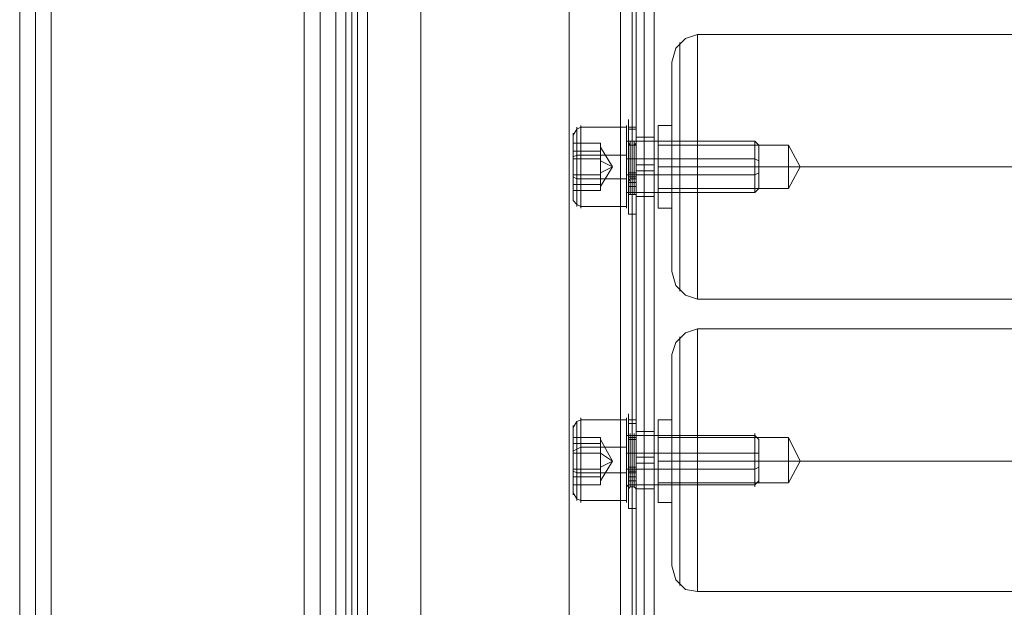
# Model space of a CAD drawing. Units: millimetres. Extents: x 2423 to 3230, y 1451 to 3128.
# Drawn here: x 2453 to 2640, y 2179 to 2290 of the extents above; entities that cross this region are included whole.
import ezdxf

# ---------------------------------------------------------------- set-up
doc = ezdxf.new("R2010")
doc.units = ezdxf.units.MM
doc.layers.add('stål', color=253, linetype='Continuous', lineweight=9)

msp = doc.modelspace()

# ---------------------------------------------------------------- linework, layer by layer
at = {"layer": 'stål', "flags": 128}
for points in [[(2514.71, 2879.73), (2514.71, 1537.31)], [(2516.95, 2879.73), (2516.95, 1537.31)], [(2528.94, 1537.69), (2518.83, 1537.69), (2518.83, 2880.1), (2528.94, 2880.1)], [(2528.94, 1537.31), (2528.94, 1537.69), (2528.94, 2880.1), (2528.94, 2879.73)], [(2557.03, 1537.69), (2557.03, 1537.31), (2557.03, 2879.73), (2557.03, 2880.1)], [(2557.03, 1537.31), (2566.77, 1537.31), (2566.77, 2879.73), (2557.03, 2879.73)], [(2569.02, 2879.73), (2569.02, 1537.31)], [(2571.26, 2879.73), (2571.26, 1537.31)], [(2514.71, 2875.98), (2514.71, 1533.57)], [(2516.95, 2876.36), (2516.95, 1533.94)], [(2569.77, 2876.36), (2569.02, 2876.36), (2568.27, 2876.36), (2566.77, 2876.36), (2518.83, 2876.36), (2518.83, 1533.57), (2566.77, 1533.57), (2568.64, 1533.57), (2569.77, 1533.57), (2571.26, 1533.57), (2572.01, 1533.57), (2572.76, 1533.94), (2573.14, 1533.94)], [(2566.77, 2876.36), (2566.77, 1533.57), (2568.27, 1533.94), (2569.02, 1533.94), (2569.77, 1533.94)], [(2569.02, 2876.36), (2569.02, 1533.94)], [(2571.26, 2875.98), (2571.26, 1533.57)], [(2458.9, 1835.46), (2458.9, 1864.67), (2458.9, 1895.39), (2458.9, 1926.48), (2458.9, 1959.06), (2458.9, 1992.4), (2458.9, 2026.48), (2458.9, 2061.69), (2458.9, 2097.65), (2458.9, 2134.73), (2458.9, 2172.19), (2458.9, 2210.77), (2458.9, 2249.72), (2458.9, 2289.8), (2458.9, 2330.25)], [(2506.84, 1835.46), (2506.84, 1864.67), (2506.84, 1895.39), (2506.84, 1926.48), (2506.84, 1959.06), (2506.84, 1992.4), (2506.84, 2026.48), (2506.84, 2061.69), (2506.84, 2097.65), (2506.84, 2134.73), (2506.84, 2172.19), (2506.84, 2210.77), (2506.84, 2249.72), (2506.84, 2289.8), (2506.84, 2330.25)], [(2458.9, 1840.33), (2458.9, 1868.05), (2458.9, 1896.89), (2458.9, 1926.48), (2458.9, 1956.82), (2458.9, 1988.65), (2458.9, 2020.87), (2458.9, 2054.58), (2458.9, 2088.66), (2458.9, 2123.87), (2458.9, 2159.83), (2458.9, 2196.16), (2458.9, 2233.61), (2458.9, 2271.82), (2458.9, 2310.77)], [(2506.84, 1840.33), (2506.84, 1868.05), (2506.84, 1896.89), (2506.84, 1926.48), (2506.84, 1956.82), (2506.84, 1988.65), (2506.84, 2020.87), (2506.84, 2054.58), (2506.84, 2088.66), (2506.84, 2123.87), (2506.84, 2159.83), (2506.84, 2196.16), (2506.84, 2233.61), (2506.84, 2271.82), (2506.84, 2310.77)], [(2458.9, 1838.08), (2458.9, 1865.8), (2458.9, 1894.26), (2458.9, 1923.85), (2458.9, 1954.57), (2458.9, 1986.41), (2458.9, 2018.99), (2458.9, 2052.33), (2458.9, 2086.79), (2458.9, 2122), (2458.9, 2157.95), (2458.9, 2194.66), (2458.9, 2232.12), (2458.9, 2270.32), (2458.9, 2309.28)], [(2506.84, 1838.08), (2506.84, 1865.8), (2506.84, 1894.26), (2506.84, 1923.85), (2506.84, 1954.57), (2506.84, 1986.41), (2506.84, 2018.99), (2506.84, 2052.33), (2506.84, 2086.79), (2506.84, 2122), (2506.84, 2157.95), (2506.84, 2194.66), (2506.84, 2232.12), (2506.84, 2270.32), (2506.84, 2309.28)], [(2452.9, 1835.46), (2452.9, 1863.18), (2452.9, 1892.02), (2452.9, 1921.61), (2452.9, 1952.32), (2452.9, 1984.16), (2452.9, 2016.75), (2452.9, 2050.08), (2452.9, 2084.54), (2452.9, 2119.75), (2452.9, 2156.08), (2452.9, 2192.79), (2452.9, 2230.24), (2452.9, 2268.45), (2452.9, 2307.78)], [(2455.9, 2307.78), (2455.9, 2268.45), (2455.9, 2230.24), (2455.9, 2192.79), (2455.9, 2156.08), (2455.9, 2119.75), (2455.9, 2084.54), (2455.9, 2050.08), (2455.9, 2016.75), (2455.9, 1984.16), (2455.9, 1952.32), (2455.9, 1921.61), (2455.9, 1892.02), (2455.9, 1863.18), (2455.9, 1835.46)], [(2509.84, 1835.46), (2509.84, 1863.18), (2509.84, 1892.02), (2509.84, 1921.61), (2509.84, 1952.32), (2509.84, 1984.16), (2509.84, 2016.75), (2509.84, 2050.08), (2509.84, 2084.54), (2509.84, 2119.75), (2509.84, 2156.08), (2509.84, 2192.79), (2509.84, 2230.24), (2509.84, 2268.45), (2509.84, 2307.78)], [(2512.83, 2307.78), (2512.83, 2268.45), (2512.83, 2230.24), (2512.83, 2192.79), (2512.83, 2156.08), (2512.83, 2119.75), (2512.83, 2084.54), (2512.83, 2050.08), (2512.83, 2016.75), (2512.83, 1984.16), (2512.83, 1952.32), (2512.83, 1921.61), (2512.83, 1892.02), (2512.83, 1863.18), (2512.83, 1835.46)], [(2452.9, 2292.79), (2452.9, 2253.09), (2452.9, 2214.14), (2452.9, 2175.93), (2452.9, 2138.48), (2452.9, 2101.77), (2452.9, 2065.81), (2452.9, 2030.6), (2452.9, 1996.52), (2452.9, 1963.56), (2452.9, 1931.35), (2452.9, 1899.88), (2452.9, 1869.54), (2452.9, 1840.33)], [(2455.9, 1840.33), (2455.9, 1869.54), (2455.9, 1899.88), (2455.9, 1931.35), (2455.9, 1963.56), (2455.9, 1996.52), (2455.9, 2030.6), (2455.9, 2065.81), (2455.9, 2101.77), (2455.9, 2138.48), (2455.9, 2175.93), (2455.9, 2214.14), (2455.9, 2253.09), (2455.9, 2292.79)], [(2509.84, 2292.79), (2509.84, 2253.09), (2509.84, 2214.14), (2509.84, 2175.93), (2509.84, 2138.48), (2509.84, 2101.77), (2509.84, 2065.81), (2509.84, 2030.6), (2509.84, 1996.52), (2509.84, 1963.56), (2509.84, 1931.35), (2509.84, 1899.88), (2509.84, 1869.54), (2509.84, 1840.33)], [(2512.83, 1840.33), (2512.83, 1869.54), (2512.83, 1899.88), (2512.83, 1931.35), (2512.83, 1963.56), (2512.83, 1996.52), (2512.83, 2030.6), (2512.83, 2065.81), (2512.83, 2101.77), (2512.83, 2138.48), (2512.83, 2175.93), (2512.83, 2214.14), (2512.83, 2253.09), (2512.83, 2292.79)], [(2458.9, 1838.08), (2458.9, 1867.3), (2458.9, 1897.64), (2458.9, 1929.1), (2458.9, 1961.31), (2458.9, 1994.65), (2458.9, 2028.73), (2458.9, 2063.94), (2458.9, 2099.9), (2458.9, 2136.6), (2458.9, 2174.06), (2458.9, 2212.26), (2458.9, 2251.59), (2458.9, 2291.3)], [(2506.84, 1838.08), (2506.84, 1867.3), (2506.84, 1897.64), (2506.84, 1929.1), (2506.84, 1961.31), (2506.84, 1994.65), (2506.84, 2028.73), (2506.84, 2063.94), (2506.84, 2099.9), (2506.84, 2136.6), (2506.84, 2174.06), (2506.84, 2212.26), (2506.84, 2251.59), (2506.84, 2291.3)], [(2576.51, 2281.93), (2576.51, 2279.69), (2576.51, 2276.69), (2576.51, 2272.57), (2576.51, 2267.7), (2576.51, 2262.46), (2576.51, 2257.21), (2576.51, 2252.34), (2576.51, 2248.22), (2576.51, 2245.23), (2576.51, 2242.98), (2576.51, 2242.6), (2576.51, 2242.98), (2576.51, 2245.23), (2576.51, 2248.22), (2576.51, 2252.34), (2576.51, 2257.21), (2576.51, 2262.46), (2576.51, 2267.7), (2576.51, 2272.57), (2576.51, 2276.69), (2576.51, 2279.69), (2576.51, 2281.93), (2576.51, 2282.31), (2577.26, 2284.93), (2579.13, 2286.8), (2581.38, 2287.55), (3071.3, 2287.55)], [(2581.38, 2238.11), (2581.38, 2239.98), (2581.38, 2242.98), (2581.38, 2246.72), (2581.38, 2251.59), (2581.38, 2256.84), (2581.38, 2262.46), (2581.38, 2268.07), (2581.38, 2273.32), (2581.38, 2278.19), (2581.38, 2281.93), (2581.38, 2284.93), (2581.38, 2286.8), (2581.38, 2287.55), (2581.38, 2286.8), (2581.38, 2284.93), (2581.38, 2281.93), (2581.38, 2278.19), (2581.38, 2273.32), (2581.38, 2268.07), (2581.38, 2262.46), (2581.38, 2256.84), (2581.38, 2251.59), (2581.38, 2246.72), (2581.38, 2242.98), (2581.38, 2239.98), (2581.38, 2238.11), (2581.38, 2237.36)], [(2578.01, 2285.3), (2578.01, 2283.81), (2578.01, 2280.81), (2578.01, 2277.06), (2578.01, 2272.57), (2578.01, 2267.7), (2578.01, 2262.46), (2578.01, 2257.21), (2578.01, 2252.34), (2578.01, 2247.85), (2578.01, 2244.1), (2578.01, 2241.11), (2578.01, 2239.61), (2578.01, 2238.86), (2578.01, 2239.61), (2578.01, 2241.11), (2578.01, 2244.1), (2578.01, 2247.85), (2578.01, 2252.34), (2578.01, 2257.21), (2578.01, 2262.46), (2578.01, 2267.7), (2578.01, 2272.57), (2578.01, 2277.06), (2578.01, 2280.81), (2578.01, 2283.81), (2578.01, 2285.3), (2578.01, 2286.05)], [(3076.17, 2282.31), (3076.17, 2281.93), (3076.17, 2279.69), (3076.17, 2276.69), (3076.17, 2272.57), (3076.17, 2267.7), (3076.17, 2262.46), (3076.17, 2257.21), (3076.17, 2252.34), (3076.17, 2248.22), (3076.17, 2245.23), (3076.17, 2242.98), (3076.17, 2242.6), (3075.42, 2239.98), (3073.55, 2238.11), (3071.3, 2237.36), (2581.38, 2237.36), (2579.13, 2238.11), (2577.26, 2239.98), (2576.51, 2242.6)], [(2567.89, 2270.32), (2567.89, 2269.95), (2567.89, 2268.07), (2567.89, 2265.45), (2567.89, 2262.46), (2567.89, 2259.46), (2567.89, 2256.84), (2567.89, 2254.96), (2567.89, 2254.59), (2567.89, 2254.96), (2567.89, 2256.84), (2567.89, 2259.46), (2567.89, 2262.46), (2567.89, 2265.45), (2567.89, 2268.07), (2567.89, 2269.95), (2559.28, 2269.95), (2558.53, 2269.57), (2557.78, 2268.45), (2557.78, 2266.95), (2557.78, 2265.08), (2557.78, 2262.46), (2557.78, 2259.83), (2557.78, 2257.96), (2557.78, 2256.46), (2557.78, 2256.09), (2558.53, 2255.34), (2559.28, 2254.96), (2567.89, 2254.96)], [(2558.53, 2255.34), (2558.53, 2257.21), (2558.53, 2259.46), (2558.53, 2262.46), (2558.53, 2265.45), (2558.53, 2267.7), (2558.53, 2269.57), (2558.53, 2269.95), (2558.53, 2269.57), (2558.53, 2267.7), (2558.53, 2265.45), (2558.53, 2262.46), (2558.53, 2259.46), (2558.53, 2257.21), (2558.53, 2255.34), (2558.53, 2254.96)], [(2559.28, 2254.96), (2559.28, 2256.84), (2559.28, 2259.46), (2559.28, 2262.46), (2559.28, 2265.45), (2559.28, 2268.07), (2559.28, 2269.95), (2559.28, 2270.32), (2559.28, 2269.95), (2559.28, 2268.07), (2559.28, 2265.45), (2559.28, 2262.46), (2559.28, 2259.46), (2559.28, 2256.84), (2559.28, 2254.96), (2559.28, 2254.59)], [(2568.27, 2269.95), (2569.77, 2269.95)], [(2568.27, 2269.57), (2569.77, 2269.57)], [(2573.89, 2254.59), (2573.89, 2255.34), (2573.89, 2256.84), (2573.89, 2259.46), (2573.89, 2262.46), (2573.89, 2265.45), (2573.89, 2268.07), (2573.89, 2269.57), (2573.89, 2270.32), (2576.51, 2270.32)], [(2573.89, 2269.57), (2573.89, 2268.07), (2573.89, 2265.45), (2573.89, 2262.46), (2573.89, 2259.46), (2573.89, 2256.84), (2573.89, 2255.34), (2573.89, 2254.59), (2576.51, 2254.59)], [(2557.78, 2256.09), (2557.78, 2256.46), (2557.78, 2257.96), (2557.78, 2259.83), (2557.78, 2262.46), (2557.78, 2265.08), (2557.78, 2266.95), (2557.78, 2268.45), (2557.78, 2268.82)], [(2567.89, 2257.21), (2567.89, 2257.59), (2567.89, 2259.83), (2567.89, 2262.46), (2567.89, 2265.08), (2567.89, 2266.95), (2567.89, 2267.7)], [(2592.99, 2258.34), (2592.99, 2258.71), (2592.99, 2260.21), (2592.99, 2262.46), (2592.99, 2264.7), (2592.99, 2266.2), (2592.99, 2266.58), (2592.24, 2267.32), (2568.27, 2267.32), (2567.89, 2267.32), (2567.89, 2267.7), (2567.89, 2266.95), (2567.89, 2265.08), (2567.89, 2262.46), (2567.89, 2259.83), (2567.89, 2257.96), (2567.89, 2257.21)], [(2568.27, 2258.71), (2568.27, 2259.83), (2568.27, 2257.59), (2568.27, 2256.84), (2568.27, 2257.21), (2568.27, 2259.08), (2568.27, 2261.71), (2568.27, 2264.7), (2568.27, 2266.95), (2568.27, 2268.07), (2568.27, 2267.7), (2568.27, 2266.2), (2568.27, 2263.58), (2568.27, 2260.58), (2568.27, 2259.46)], [(2568.27, 2260.96), (2568.27, 2263.58), (2568.27, 2265.83), (2568.27, 2267.32), (2568.27, 2267.7), (2568.27, 2266.58), (2568.27, 2264.33), (2568.27, 2261.71), (2568.27, 2259.46), (2568.27, 2257.59), (2568.27, 2257.21), (2568.27, 2257.96), (2568.27, 2259.83), (2568.64, 2260.21)], [(2569.39, 2260.96), (2569.39, 2263.58), (2569.39, 2265.83), (2569.39, 2267.32), (2569.39, 2266.58), (2569.39, 2264.33), (2569.39, 2261.71), (2569.39, 2259.46), (2569.39, 2257.96), (2569.39, 2257.21), (2569.39, 2258.34), (2569.39, 2260.21), (2569.77, 2260.21), (2569.77, 2259.83), (2569.77, 2257.59), (2569.77, 2256.84), (2569.77, 2257.21), (2569.77, 2259.08), (2569.77, 2261.71), (2569.77, 2264.7), (2569.77, 2266.95), (2569.77, 2268.07), (2569.77, 2267.7), (2569.77, 2266.2), (2569.77, 2263.58), (2569.77, 2260.58)], [(2569.77, 2268.07), (2569.77, 2267.32), (2569.77, 2265.08), (2569.77, 2262.46), (2569.77, 2259.83), (2569.77, 2257.59), (2569.77, 2256.84), (2573.14, 2256.84), (2573.14, 2257.59), (2573.14, 2259.83), (2573.14, 2262.46), (2573.14, 2265.08), (2573.14, 2267.32)], [(2569.77, 2257.59), (2569.77, 2259.83), (2569.77, 2262.46), (2569.77, 2265.08), (2569.77, 2267.32), (2569.77, 2268.07), (2573.14, 2268.07), (2573.14, 2267.32), (2573.14, 2265.08), (2573.14, 2262.46), (2573.14, 2259.83), (2573.14, 2257.59), (2573.14, 2256.84)], [(2569.77, 2258.71), (2569.77, 2259.83), (2569.77, 2257.96), (2569.77, 2257.21), (2569.77, 2257.59), (2569.77, 2259.46), (2569.77, 2261.71), (2569.77, 2264.33), (2569.77, 2266.58), (2569.77, 2267.7), (2569.77, 2267.32), (2569.77, 2265.83), (2569.77, 2263.58), (2569.77, 2260.96)], [(2557.78, 2263.95), (2557.78, 2259.08), (2557.78, 2257.96), (2557.78, 2260.96), (2557.78, 2265.45), (2557.78, 2266.95), (2557.78, 2263.95), (2563.02, 2263.95), (2563.02, 2261.71), (2563.02, 2259.08), (2557.78, 2259.08)], [(2563.02, 2266.95), (2557.78, 2266.95)], [(2563.02, 2263.95), (2563.02, 2265.45), (2563.02, 2266.58), (2563.02, 2266.2), (2563.02, 2266.95), (2563.02, 2265.45), (2563.02, 2266.2), (2563.02, 2265.08), (2563.02, 2263.2), (2563.02, 2261.33), (2563.02, 2259.46), (2563.02, 2258.34), (2563.02, 2258.71), (2563.02, 2259.08)], [(2563.02, 2266.2), (2565.27, 2262.46), (2563.02, 2263.58)], [(2592.99, 2266.2), (2592.99, 2264.7), (2592.99, 2262.46), (2592.99, 2260.21), (2592.99, 2258.71), (2592.99, 2258.34), (2592.24, 2257.59), (2568.27, 2257.59), (2567.89, 2257.59), (2567.89, 2257.21)], [(2568.27, 2267.32), (2568.27, 2266.95), (2568.64, 2266.58), (2568.27, 2266.58), (2568.27, 2266.95)], [(2568.27, 2257.96), (2568.27, 2259.83), (2568.27, 2262.46), (2568.27, 2265.08), (2568.27, 2266.58), (2568.27, 2267.32), (2568.27, 2266.58), (2568.27, 2265.08), (2568.27, 2262.46), (2568.27, 2259.83), (2568.27, 2257.96), (2568.27, 2257.59)], [(2569.39, 2260.21), (2568.64, 2260.21), (2568.64, 2258.34), (2568.64, 2257.21), (2568.64, 2257.96), (2568.64, 2259.46), (2568.64, 2261.71), (2568.64, 2264.33), (2568.64, 2266.58), (2568.64, 2267.32), (2568.64, 2265.83), (2568.64, 2263.58), (2568.64, 2260.96)], [(2569.77, 2267.32), (2569.77, 2266.95), (2569.39, 2266.58), (2569.77, 2266.58), (2569.77, 2266.95)], [(2573.89, 2258.34), (2573.89, 2258.71), (2573.89, 2260.21), (2573.89, 2262.46), (2573.89, 2264.7), (2573.89, 2266.2), (2573.89, 2266.58), (2598.61, 2266.58), (2600.85, 2262.46)], [(2573.89, 2266.2), (2573.89, 2264.7), (2573.89, 2262.46), (2573.89, 2260.21), (2573.89, 2258.71), (2573.89, 2258.34), (2598.61, 2258.34), (2600.85, 2262.46)], [(2592.24, 2266.58), (2592.24, 2265.08), (2592.24, 2262.46), (2592.24, 2259.83), (2592.24, 2257.96), (2592.24, 2257.59), (2592.24, 2257.96), (2592.24, 2259.83), (2592.24, 2262.46), (2592.24, 2265.08), (2592.24, 2266.58), (2592.24, 2267.32)], [(2598.61, 2266.2), (2598.61, 2264.7), (2598.61, 2262.46), (2598.61, 2260.21), (2598.61, 2258.71), (2598.61, 2258.34), (2598.61, 2258.71), (2598.61, 2260.21), (2598.61, 2262.46), (2598.61, 2264.7), (2598.61, 2266.2), (2598.61, 2266.58)], [(2563.02, 2260.96), (2563.02, 2263.2), (2563.02, 2265.45), (2557.78, 2265.45)], [(2567.89, 2264.7), (2559.28, 2264.7), (2558.53, 2264.7), (2557.78, 2264.33)], [(2563.02, 2261.33), (2565.27, 2262.46), (2563.02, 2258.71), (2563.02, 2259.83), (2563.02, 2261.71), (2563.02, 2263.58), (2563.02, 2265.45)], [(2592.99, 2263.58), (2592.24, 2263.95), (2568.27, 2263.95), (2567.89, 2263.95)], [(2573.14, 2262.83), (2569.77, 2262.83)], [(2557.78, 2260.96), (2563.02, 2260.96), (2563.02, 2259.46), (2563.02, 2257.96), (2557.78, 2257.96)], [(2567.89, 2260.21), (2559.28, 2260.21), (2558.53, 2260.21), (2557.78, 2260.58)], [(2592.99, 2261.33), (2592.24, 2260.96), (2568.27, 2260.96), (2567.89, 2260.96)], [(2569.77, 2261.33), (2569.39, 2261.33), (2568.64, 2261.33), (2568.27, 2261.33)], [(2573.14, 2261.71), (2569.77, 2261.71)], [(2569.77, 2260.58), (2569.77, 2259.46)], [(2563.02, 2257.96), (2563.02, 2258.71)], [(2569.77, 2256.84), (2569.77, 2257.21), (2569.39, 2257.21), (2568.64, 2257.21), (2568.27, 2257.21), (2568.27, 2256.84)], [(2568.27, 2253.47), (2569.77, 2253.47)], [(2576.51, 2226.12), (2576.51, 2223.88), (2576.51, 2220.88), (2576.51, 2216.76), (2576.51, 2211.89), (2576.51, 2206.65), (2576.51, 2201.4), (2576.51, 2196.91), (2576.51, 2192.79), (2576.51, 2189.42), (2576.51, 2187.54), (2576.51, 2186.79), (2576.51, 2187.54), (2576.51, 2189.42), (2576.51, 2192.79), (2576.51, 2196.91), (2576.51, 2201.4), (2576.51, 2206.65), (2576.51, 2211.89), (2576.51, 2216.76), (2576.51, 2220.88), (2576.51, 2223.88), (2576.51, 2226.12), (2576.51, 2226.87), (2577.26, 2229.12), (2579.13, 2230.99), (2581.38, 2231.74), (3071.3, 2231.74)], [(2578.01, 2229.87), (2578.01, 2228), (2578.01, 2225), (2578.01, 2221.25), (2578.01, 2217.13), (2578.01, 2211.89), (2578.01, 2206.65), (2578.01, 2201.4), (2578.01, 2196.53), (2578.01, 2192.04), (2578.01, 2188.29), (2578.01, 2185.67), (2578.01, 2183.8), (2578.01, 2183.05), (2578.01, 2183.8), (2578.01, 2185.67), (2578.01, 2188.29), (2578.01, 2192.04), (2578.01, 2196.53), (2578.01, 2201.4), (2578.01, 2206.65), (2578.01, 2211.89), (2578.01, 2217.13), (2578.01, 2221.25), (2578.01, 2225), (2578.01, 2228), (2578.01, 2229.87), (2578.01, 2230.24)], [(2581.38, 2182.3), (2581.38, 2184.17), (2581.38, 2187.17), (2581.38, 2191.29), (2581.38, 2195.78), (2581.38, 2201.03), (2581.38, 2206.65), (2581.38, 2212.26), (2581.38, 2217.51), (2581.38, 2222.38), (2581.38, 2226.12), (2581.38, 2229.12), (2581.38, 2230.99), (2581.38, 2231.74), (2581.38, 2230.99), (2581.38, 2229.12), (2581.38, 2226.12), (2581.38, 2222.38), (2581.38, 2217.51), (2581.38, 2212.26), (2581.38, 2206.65), (2581.38, 2201.03), (2581.38, 2195.78), (2581.38, 2191.29), (2581.38, 2187.17), (2581.38, 2184.17), (2581.38, 2182.3), (2581.38, 2181.93)], [(3076.17, 2226.87), (3076.17, 2226.12), (3076.17, 2223.88), (3076.17, 2220.88), (3076.17, 2216.76), (3076.17, 2211.89), (3076.17, 2206.65), (3076.17, 2201.4), (3076.17, 2196.91), (3076.17, 2192.79), (3076.17, 2189.42), (3076.17, 2187.54), (3076.17, 2186.79), (3075.42, 2184.17), (3073.55, 2182.3), (3071.3, 2181.93), (2581.38, 2181.93), (2579.13, 2182.3), (2577.26, 2184.17), (2576.51, 2186.79)], [(2567.89, 2214.51), (2559.28, 2214.51), (2558.53, 2214.14), (2557.78, 2213.01)], [(2557.78, 2212.64), (2557.78, 2211.52), (2557.78, 2209.27), (2557.78, 2206.65), (2557.78, 2204.4), (2557.78, 2202.15), (2557.78, 2200.65), (2557.78, 2200.28), (2557.78, 2200.65), (2557.78, 2202.15), (2557.78, 2204.4), (2557.78, 2206.65), (2557.78, 2209.27), (2557.78, 2211.52), (2557.78, 2212.64), (2557.78, 2213.39)], [(2558.53, 2199.9), (2558.53, 2201.4), (2558.53, 2204.02), (2558.53, 2206.65), (2558.53, 2209.64), (2558.53, 2212.26), (2558.53, 2213.76), (2558.53, 2214.14), (2558.53, 2213.76), (2558.53, 2212.26), (2558.53, 2209.64), (2558.53, 2206.65), (2558.53, 2204.02), (2558.53, 2201.4), (2558.53, 2199.9), (2558.53, 2199.16)], [(2559.28, 2199.53), (2559.28, 2201.03), (2559.28, 2203.65), (2559.28, 2206.65), (2559.28, 2209.64), (2559.28, 2212.26), (2559.28, 2214.14), (2559.28, 2214.89), (2559.28, 2214.14), (2559.28, 2212.26), (2559.28, 2209.64), (2559.28, 2206.65), (2559.28, 2203.65), (2559.28, 2201.03), (2559.28, 2199.53), (2559.28, 2198.78)], [(2567.89, 2214.14), (2567.89, 2212.26), (2567.89, 2209.64), (2567.89, 2206.65), (2567.89, 2203.65), (2567.89, 2201.03), (2567.89, 2199.53), (2567.89, 2198.78), (2567.89, 2199.53), (2567.89, 2201.03), (2567.89, 2203.65), (2567.89, 2206.65), (2567.89, 2209.64), (2567.89, 2212.26), (2567.89, 2214.14), (2567.89, 2214.89)], [(2568.27, 2214.51), (2569.77, 2214.51)], [(2568.27, 2213.76), (2569.77, 2213.76)], [(2573.89, 2198.78), (2573.89, 2199.53), (2573.89, 2201.03), (2573.89, 2203.65), (2573.89, 2206.65), (2573.89, 2209.64), (2573.89, 2212.26), (2573.89, 2214.14), (2573.89, 2214.51), (2576.51, 2214.51)], [(2573.89, 2214.14), (2573.89, 2212.26), (2573.89, 2209.64), (2573.89, 2206.65), (2573.89, 2203.65), (2573.89, 2201.03), (2573.89, 2199.53), (2573.89, 2198.78), (2576.51, 2198.78)], [(2567.89, 2211.52), (2567.89, 2209.27), (2567.89, 2206.65), (2567.89, 2204.02), (2567.89, 2202.15), (2567.89, 2201.4), (2567.89, 2202.15), (2567.89, 2204.02), (2567.89, 2206.65), (2567.89, 2209.27), (2567.89, 2211.52), (2567.89, 2212.26)], [(2592.99, 2210.39), (2592.99, 2208.89), (2592.99, 2206.65), (2592.99, 2204.77), (2592.99, 2203.28), (2592.99, 2202.53), (2592.99, 2203.28), (2592.99, 2204.77), (2592.99, 2206.65), (2592.99, 2208.89), (2592.99, 2210.39), (2592.99, 2210.77), (2592.24, 2211.52), (2568.27, 2211.52), (2567.89, 2211.52), (2567.89, 2211.89), (2567.89, 2211.14), (2567.89, 2209.27), (2567.89, 2206.65), (2567.89, 2204.02), (2567.89, 2202.15), (2567.89, 2201.78), (2567.89, 2202.15), (2567.89, 2204.02), (2567.89, 2206.65), (2567.89, 2209.27), (2567.89, 2211.14)], [(2568.64, 2204.4), (2568.27, 2204.4), (2568.27, 2204.02), (2568.27, 2202.15), (2568.27, 2201.03), (2568.27, 2201.78), (2568.27, 2203.28), (2568.27, 2205.9), (2568.27, 2208.89), (2568.27, 2211.14), (2568.27, 2212.26), (2568.27, 2211.89), (2568.27, 2210.39), (2568.27, 2207.77), (2568.27, 2205.15), (2568.27, 2203.65)], [(2569.77, 2202.9), (2569.77, 2204.02), (2569.77, 2202.15), (2569.77, 2201.03), (2569.77, 2201.78), (2569.77, 2203.28), (2569.77, 2205.9), (2569.77, 2208.89), (2569.77, 2211.14), (2569.77, 2212.26), (2569.77, 2211.89), (2569.77, 2210.39), (2569.77, 2207.77), (2569.77, 2205.15), (2569.39, 2205.15), (2568.64, 2205.15), (2568.27, 2205.15), (2568.27, 2207.77), (2568.27, 2210.02), (2568.27, 2211.52), (2568.27, 2211.89), (2568.27, 2210.77), (2568.27, 2208.89), (2568.27, 2206.27), (2568.27, 2203.65), (2568.27, 2202.15), (2568.27, 2201.4), (2568.27, 2202.53), (2568.27, 2204.4)], [(2568.27, 2202.53), (2568.27, 2204.4), (2568.27, 2206.65), (2568.27, 2209.27), (2568.27, 2211.14), (2568.27, 2211.89), (2568.27, 2211.14), (2568.27, 2209.27), (2568.27, 2206.65), (2568.27, 2204.4), (2568.27, 2202.53), (2568.27, 2201.78)], [(2569.77, 2211.52), (2569.77, 2211.14), (2569.39, 2211.14), (2568.64, 2211.14), (2568.27, 2211.14), (2568.27, 2211.52)], [(2569.39, 2204.4), (2568.64, 2204.4), (2568.64, 2202.53), (2568.64, 2201.78), (2568.64, 2202.15), (2568.64, 2203.65), (2568.64, 2206.27), (2568.64, 2208.52), (2568.64, 2210.77), (2568.64, 2211.89), (2568.64, 2211.52), (2568.64, 2210.02), (2568.64, 2207.77), (2568.64, 2205.15)], [(2569.77, 2204.02), (2569.77, 2204.4), (2569.39, 2204.4), (2569.39, 2202.53), (2569.39, 2201.78), (2569.39, 2202.15), (2569.39, 2203.65), (2569.39, 2206.27), (2569.39, 2208.52), (2569.39, 2210.77), (2569.39, 2211.89), (2569.39, 2211.52), (2569.39, 2210.02), (2569.39, 2207.77), (2569.39, 2205.15)], [(2569.77, 2212.26), (2569.77, 2211.52), (2569.77, 2209.64), (2569.77, 2206.65), (2569.77, 2204.02), (2569.77, 2202.15), (2569.77, 2201.4), (2573.14, 2201.4), (2573.14, 2202.15), (2573.14, 2204.02), (2573.14, 2206.65), (2573.14, 2209.64), (2573.14, 2211.52)], [(2569.77, 2202.15), (2569.77, 2204.02), (2569.77, 2206.65), (2569.77, 2209.64), (2569.77, 2211.52), (2569.77, 2212.26), (2573.14, 2212.26), (2573.14, 2211.52), (2573.14, 2209.64), (2573.14, 2206.65), (2573.14, 2204.02), (2573.14, 2202.15), (2573.14, 2201.4)], [(2569.77, 2204.4), (2569.77, 2202.53), (2569.77, 2201.4), (2569.77, 2202.15), (2569.77, 2203.65), (2569.77, 2206.27), (2569.77, 2208.89), (2569.77, 2210.77), (2569.77, 2211.89), (2569.77, 2211.52), (2569.77, 2210.02), (2569.77, 2207.77), (2569.77, 2205.15), (2569.77, 2203.65)], [(2592.24, 2211.14), (2592.24, 2209.27), (2592.24, 2206.65), (2592.24, 2204.4), (2592.24, 2202.53), (2592.24, 2201.78), (2592.24, 2202.53), (2592.24, 2204.4), (2592.24, 2206.65), (2592.24, 2209.27), (2592.24, 2211.14), (2592.24, 2211.89)], [(2557.78, 2208.14), (2557.78, 2203.65), (2557.78, 2202.15), (2557.78, 2205.15), (2557.78, 2210.02), (2557.78, 2211.14), (2557.78, 2208.14), (2563.02, 2208.14), (2563.02, 2205.9), (2563.02, 2203.65), (2557.78, 2203.65)], [(2565.27, 2206.65), (2563.02, 2208.14), (2563.02, 2209.64), (2563.02, 2211.14), (2557.78, 2211.14)], [(2563.02, 2205.15), (2563.02, 2207.77), (2563.02, 2210.02), (2557.78, 2210.02)], [(2563.02, 2211.14), (2563.02, 2210.77)], [(2563.02, 2210.02), (2563.02, 2210.77), (2563.02, 2209.64), (2563.02, 2207.77), (2563.02, 2205.52), (2563.02, 2203.65), (2563.02, 2202.9), (2563.02, 2203.65)], [(2569.77, 2211.14), (2569.77, 2210.77), (2569.39, 2210.77), (2568.64, 2210.77), (2568.27, 2210.77), (2568.27, 2211.14)], [(2573.89, 2202.53), (2573.89, 2202.9), (2573.89, 2204.77), (2573.89, 2206.65), (2573.89, 2208.89), (2573.89, 2210.39), (2573.89, 2211.14), (2598.61, 2211.14), (2600.85, 2206.65)], [(2573.89, 2210.39), (2573.89, 2208.89), (2573.89, 2206.65), (2573.89, 2204.77), (2573.89, 2202.9), (2573.89, 2202.53), (2598.61, 2202.53), (2600.85, 2206.65)], [(2598.61, 2210.39), (2598.61, 2208.89), (2598.61, 2206.65), (2598.61, 2204.77), (2598.61, 2202.9), (2598.61, 2202.53), (2598.61, 2202.9), (2598.61, 2204.77), (2598.61, 2206.65), (2598.61, 2208.89), (2598.61, 2210.39), (2598.61, 2211.14)], [(2567.89, 2209.27), (2559.28, 2209.27), (2558.53, 2208.89), (2557.78, 2208.52)], [(2592.99, 2208.14), (2592.24, 2208.14), (2568.27, 2208.14), (2567.89, 2208.14), (2567.89, 2208.52)], [(2565.27, 2206.65), (2563.02, 2205.52)], [(2573.14, 2207.4), (2569.77, 2207.4)], [(2573.14, 2206.27), (2569.77, 2206.27)], [(2557.78, 2205.15), (2563.02, 2205.15), (2563.02, 2203.65), (2563.02, 2202.15), (2557.78, 2202.15)], [(2567.89, 2204.4), (2559.28, 2204.4), (2558.53, 2204.4), (2557.78, 2204.77)], [(2592.99, 2205.52), (2592.24, 2205.15), (2568.27, 2205.15), (2567.89, 2205.15)], [(2569.77, 2205.52), (2569.39, 2205.52), (2568.64, 2205.52), (2568.27, 2205.52)], [(2568.27, 2204.77), (2569.77, 2204.77)], [(2563.02, 2202.15), (2563.02, 2202.9)], [(2592.99, 2202.9), (2592.24, 2202.15), (2568.27, 2202.15), (2567.89, 2201.78)], [(2568.27, 2202.9), (2568.27, 2204.02)], [(2567.89, 2199.16), (2559.28, 2199.16), (2558.53, 2199.53), (2557.78, 2200.65)], [(2569.77, 2201.03), (2569.77, 2201.4), (2569.39, 2201.78), (2568.64, 2201.78), (2568.27, 2201.4), (2568.27, 2201.03)], [(2568.27, 2197.66), (2569.77, 2197.66)]]:
    msp.add_lwpolyline(points, dxfattribs=at)
for points in [[(2518.83, 2879.73), (2518.83, 1537.31), (2528.94, 1537.31), (2528.94, 2879.73)], [(2566.77, 2880.1), (2566.77, 1537.69), (2557.03, 1537.69), (2557.03, 2880.1)], [(2512.83, 2879.35), (2512.83, 1536.94), (2512.83, 1533.94), (2512.83, 2876.36)], [(2515.83, 2876.36), (2515.83, 1533.94), (2515.83, 1536.94), (2515.83, 2879.35)], [(2569.77, 1536.94), (2569.77, 1533.94), (2569.77, 2876.36), (2569.77, 2879.35), (2569.77, 1536.94)], [(2573.14, 1533.94), (2573.14, 1536.94), (2573.14, 2879.35), (2573.14, 2876.36), (2573.14, 1533.94)], [(2518.83, 2875.98), (2518.83, 1533.57), (2566.77, 1533.57), (2566.77, 2875.98)], [(2569.77, 2259.46), (2568.27, 2259.46), (2568.27, 2262.83), (2568.27, 2266.2), (2568.27, 2269.2), (2568.27, 2270.7), (2568.27, 2271.45), (2568.27, 2270.7), (2568.27, 2268.82), (2568.27, 2265.83), (2568.27, 2262.46), (2568.27, 2259.08), (2568.27, 2256.09), (2568.27, 2254.22), (2568.27, 2253.47), (2568.27, 2253.84), (2568.27, 2255.71), (2568.27, 2258.71), (2569.77, 2258.71), (2569.77, 2255.71), (2569.77, 2253.84), (2569.77, 2253.47), (2569.77, 2254.22), (2569.77, 2256.09), (2569.77, 2259.08), (2569.77, 2262.46), (2569.77, 2265.83), (2569.77, 2268.82), (2569.77, 2270.7), (2569.77, 2271.45), (2569.77, 2270.7), (2569.77, 2269.2), (2569.77, 2266.2), (2569.77, 2262.83)], [(2576.51, 2254.59), (2576.51, 2255.34), (2576.51, 2256.84), (2576.51, 2259.46), (2576.51, 2262.46), (2576.51, 2265.45), (2576.51, 2268.07), (2576.51, 2269.57), (2576.51, 2270.32), (2576.51, 2269.57), (2576.51, 2268.07), (2576.51, 2265.45), (2576.51, 2262.46), (2576.51, 2259.46), (2576.51, 2256.84), (2576.51, 2255.34), (2576.51, 2254.59)], [(2567.89, 2257.21), (2567.89, 2257.96), (2567.89, 2259.83), (2567.89, 2262.46), (2567.89, 2265.08), (2567.89, 2266.95), (2567.89, 2265.08), (2567.89, 2262.46), (2567.89, 2259.83), (2567.89, 2257.59)], [(2569.39, 2266.58), (2568.64, 2266.58)], [(2573.89, 2262.46), (2598.61, 2262.46)], [(2573.89, 2262.46), (2576.51, 2262.46)], [(2581.38, 2262.46), (2579.13, 2262.46), (2577.26, 2262.46), (2576.51, 2262.46), (2577.26, 2262.46), (2579.13, 2262.46)], [(2581.38, 2262.46), (3071.3, 2262.46)], [(2598.61, 2262.46), (2600.85, 2262.46)], [(2569.39, 2260.96), (2568.64, 2260.96), (2568.27, 2260.96), (2568.27, 2260.58), (2569.77, 2260.58), (2569.77, 2260.96)], [(2569.77, 2203.65), (2568.27, 2203.65), (2568.27, 2207.02), (2568.27, 2210.39), (2568.27, 2213.39), (2568.27, 2215.26), (2568.27, 2215.64), (2568.27, 2214.89), (2568.27, 2213.01), (2568.27, 2210.02), (2568.27, 2206.65), (2568.27, 2203.28), (2568.27, 2200.28), (2568.27, 2198.41), (2568.27, 2197.66), (2568.27, 2198.41), (2568.27, 2199.9), (2568.27, 2202.9), (2569.77, 2202.9), (2569.77, 2199.9), (2569.77, 2198.41), (2569.77, 2197.66), (2569.77, 2198.41), (2569.77, 2200.28), (2569.77, 2203.28), (2569.77, 2206.65), (2569.77, 2210.02), (2569.77, 2213.01), (2569.77, 2214.89), (2569.77, 2215.64), (2569.77, 2215.26), (2569.77, 2213.39), (2569.77, 2210.39), (2569.77, 2207.02)], [(2576.51, 2198.78), (2576.51, 2199.53), (2576.51, 2201.03), (2576.51, 2203.65), (2576.51, 2206.65), (2576.51, 2209.64), (2576.51, 2212.26), (2576.51, 2214.14), (2576.51, 2214.51), (2576.51, 2214.14), (2576.51, 2212.26), (2576.51, 2209.64), (2576.51, 2206.65), (2576.51, 2203.65), (2576.51, 2201.03), (2576.51, 2199.53), (2576.51, 2198.78)], [(2563.02, 2210.77), (2565.27, 2206.65), (2563.02, 2202.9), (2563.02, 2204.02), (2563.02, 2205.9), (2563.02, 2208.14), (2563.02, 2209.64)], [(2573.89, 2206.65), (2598.61, 2206.65)], [(2573.89, 2206.65), (2576.51, 2206.65)], [(2581.38, 2206.65), (2579.13, 2206.65), (2577.26, 2206.65), (2576.51, 2206.65), (2577.26, 2206.65), (2579.13, 2206.65)], [(2581.38, 2206.65), (3071.3, 2206.65)], [(2598.61, 2206.65), (2600.85, 2206.65)]]:
    msp.add_lwpolyline(points, close=True, dxfattribs=at)

doc.saveas('drawing.dxf')
